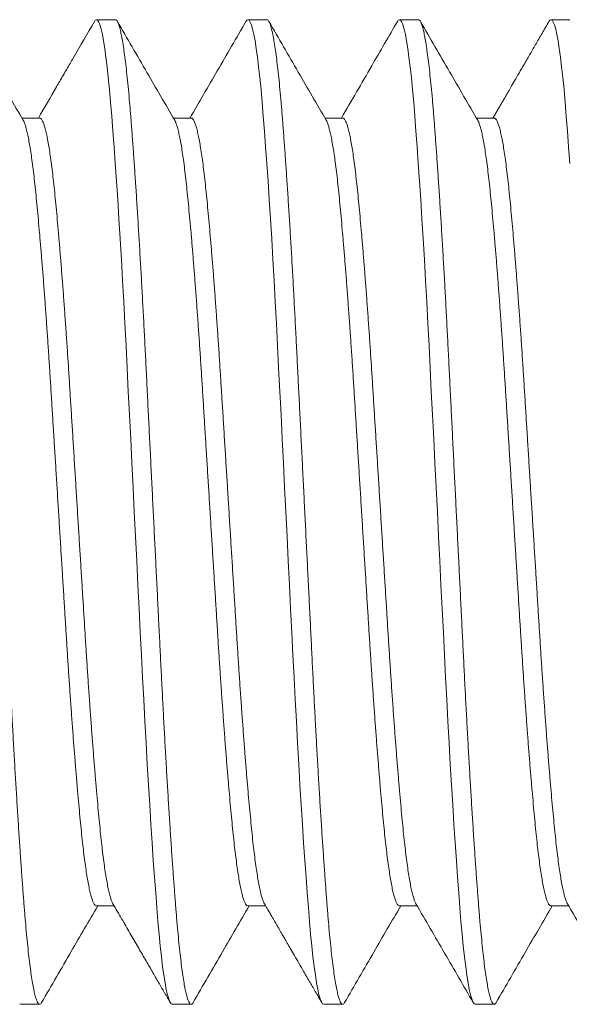
# Model space of a CAD drawing. Extents: x -5 to 111, y -10 to 69.
# Drawn here: x 47 to 48, y 38 to 39 of the extents above; entities that cross this region are included whole.
import ezdxf

# ---------------------------------------------------------------- set-up
doc = ezdxf.new("R2010")
doc.units = 0
doc.header["$MEASUREMENT"] = 0
doc.layers.get('0').update_dxf_attribs({"linetype": 'CONTINUOUS', "lineweight": 13})

msp = doc.modelspace()

# ---------------------------------------------------------------- linework, layer by layer
for p, q in [((47.43723, 38.90404), (47.42762, 38.90404)), ((47.51416, 38.90404), (47.50454, 38.90404)), ((47.59108, 38.90404), (47.58146, 38.90404)), ((47.668, 38.90404), (47.65839, 38.90404)), ((47.39877, 38.85408), (47.38978, 38.85408)), ((47.4757, 38.85408), (47.4667, 38.85408)), ((47.55262, 38.85408), (47.54362, 38.85408)), ((47.62954, 38.85408), (47.62055, 38.85408)), ((47.42762, 38.454), (47.43661, 38.454)), ((47.50454, 38.454), (47.51353, 38.454)), ((47.58146, 38.454), (47.59046, 38.454)), ((47.65839, 38.454), (47.66738, 38.454)), ((47.38916, 38.40404), (47.39877, 38.40404)), ((47.46608, 38.40404), (47.47569, 38.40404)), ((47.543, 38.40404), (47.55262, 38.40404)), ((47.61992, 38.40404), (47.62954, 38.40404))]:
    msp.add_line(p, q)
at = {"color": 8, "flags": 128}
for points in [[(47.42661, 38.9031), (47.42704, 38.90374), (47.42762, 38.90404), (47.4282, 38.90374), (47.42879, 38.90285), (47.42939, 38.90135), (47.43, 38.89924), (47.43061, 38.89653), (47.43122, 38.89327), (47.43183, 38.88945), (47.43243, 38.88507), (47.43303, 38.88015), (47.43364, 38.8746), (47.43424, 38.86854), (47.43483, 38.86199), (47.43541, 38.85499), (47.436, 38.84749), (47.43659, 38.83949), (47.4372, 38.83099), (47.43781, 38.82204), (47.43842, 38.81266), (47.43904, 38.80288), (47.43966, 38.79272), (47.44027, 38.78223), (47.44087, 38.77165), (47.44147, 38.76083), (47.44206, 38.7498), (47.44263, 38.73862), (47.44321, 38.72708), (47.4438, 38.71531), (47.44439, 38.70333), (47.445, 38.69117), (47.44561, 38.67887), (47.44623, 38.66648), (47.44685, 38.65404), (47.44747, 38.64163), (47.44808, 38.62927), (47.44869, 38.61699), (47.4493, 38.60486), (47.44989, 38.5929), (47.45047, 38.58136), (47.45103, 38.57004), (47.45161, 38.55885), (47.4522, 38.54782), (47.4528, 38.53677), (47.45342, 38.52596), (47.45403, 38.51545), (47.45465, 38.50527), (47.45527, 38.49546), (47.45589, 38.48606), (47.4565, 38.47709), (47.4571, 38.46861), (47.4577, 38.46062), (47.45828, 38.45314), (47.45886, 38.44615), (47.45945, 38.43961), (47.46003, 38.43366), (47.46063, 38.4282), (47.46123, 38.42325), (47.46184, 38.41884), (47.46246, 38.41492), (47.46308, 38.41158), (47.46369, 38.40886), (47.4643, 38.40674), (47.4649, 38.40523), (47.4655, 38.40434), (47.46608, 38.40404), (47.46608, 38.40404)], [(47.50354, 38.9031), (47.50396, 38.90374), (47.50454, 38.90404), (47.50512, 38.90374), (47.50571, 38.90285), (47.50631, 38.90135), (47.50692, 38.89924), (47.50754, 38.89653), (47.50814, 38.89327), (47.50875, 38.88945), (47.50935, 38.88507), (47.50996, 38.88015), (47.51057, 38.8746), (47.51117, 38.86854), (47.51176, 38.86199), (47.51234, 38.85499), (47.51292, 38.84749), (47.51352, 38.83949), (47.51412, 38.83099), (47.51473, 38.82204), (47.51534, 38.81266), (47.51596, 38.80288), (47.51658, 38.79272), (47.5172, 38.78223), (47.5178, 38.77165), (47.51839, 38.76083), (47.51898, 38.7498), (47.51956, 38.73862), (47.52013, 38.72708), (47.52072, 38.71531), (47.52132, 38.70333), (47.52192, 38.69117), (47.52253, 38.67887), (47.52315, 38.66648), (47.52377, 38.65404), (47.52439, 38.64163), (47.525, 38.62927), (47.52562, 38.61699), (47.52622, 38.60486), (47.52682, 38.5929), (47.52739, 38.58136), (47.52796, 38.57004), (47.52853, 38.55885), (47.52912, 38.54782), (47.52973, 38.53677), (47.53034, 38.52596), (47.53096, 38.51545), (47.53158, 38.50527), (47.53219, 38.49546), (47.53281, 38.48606), (47.53342, 38.47709), (47.53403, 38.46861), (47.53462, 38.46062), (47.5352, 38.45314), (47.53578, 38.44615), (47.53637, 38.43961), (47.53696, 38.43366), (47.53755, 38.4282), (47.53816, 38.42325), (47.53876, 38.41884), (47.53938, 38.41492), (47.54, 38.41158), (47.54061, 38.40886), (47.54123, 38.40674), (47.54183, 38.40523), (47.54242, 38.40434), (47.543, 38.40404), (47.543, 38.40404)], [(47.58046, 38.9031), (47.58088, 38.90374), (47.58146, 38.90404), (47.58204, 38.90374), (47.58263, 38.90285), (47.58324, 38.90135), (47.58384, 38.89924), (47.58446, 38.89653), (47.58507, 38.89327), (47.58567, 38.88945), (47.58628, 38.88507), (47.58688, 38.88015), (47.58749, 38.8746), (47.58809, 38.86854), (47.58868, 38.86199), (47.58926, 38.85499), (47.58984, 38.84749), (47.59044, 38.83949), (47.59104, 38.83099), (47.59165, 38.82204), (47.59227, 38.81266), (47.59289, 38.80288), (47.5935, 38.79272), (47.59412, 38.78223), (47.59472, 38.77165), (47.59532, 38.76083), (47.5959, 38.7498), (47.59648, 38.73862), (47.59706, 38.72708), (47.59764, 38.71531), (47.59824, 38.70333), (47.59885, 38.69117), (47.59946, 38.67887), (47.60007, 38.66648), (47.60069, 38.65404), (47.60131, 38.64163), (47.60193, 38.62927), (47.60254, 38.61699), (47.60314, 38.60486), (47.60374, 38.5929), (47.60431, 38.58136), (47.60488, 38.57004), (47.60546, 38.55885), (47.60604, 38.54782), (47.60665, 38.53677), (47.60726, 38.52596), (47.60788, 38.51545), (47.6085, 38.50527), (47.60912, 38.49546), (47.60973, 38.48606), (47.61035, 38.47709), (47.61095, 38.46861), (47.61154, 38.46062), (47.61212, 38.45314), (47.6127, 38.44615), (47.61329, 38.43961), (47.61388, 38.43366), (47.61448, 38.4282), (47.61508, 38.42325), (47.61568, 38.41884), (47.6163, 38.41492), (47.61692, 38.41158), (47.61754, 38.40886), (47.61815, 38.40674), (47.61875, 38.40523), (47.61934, 38.40434), (47.61992, 38.40404), (47.61992, 38.40404)], [(47.65738, 38.9031), (47.65781, 38.90374), (47.65839, 38.90404), (47.65897, 38.90374), (47.65956, 38.90285), (47.66016, 38.90135), (47.66077, 38.89924), (47.66138, 38.89653), (47.66199, 38.89327), (47.6626, 38.88945), (47.6632, 38.88507), (47.6638, 38.88015), (47.66441, 38.8746), (47.66501, 38.86854), (47.6656, 38.86199), (47.66618, 38.85499), (47.66677, 38.84749), (47.66736, 38.83949), (47.66797, 38.83099)], [(47.38857, 38.40434), (47.38916, 38.40404), (47.38916, 38.40404)]]:
    msp.add_lwpolyline(points, dxfattribs=at)
at = {"color": 8}
for points, knots in [([(47.36031, 38.90404), (47.3605, 38.90398), (47.36089, 38.90387), (47.36148, 38.90294), (47.36208, 38.90145), (47.36269, 38.89934), (47.3633, 38.89664), (47.36391, 38.89337), (47.36452, 38.88955), (47.36512, 38.88517), (47.36573, 38.88021), (47.36634, 38.8747), (47.36694, 38.86863), (47.36753, 38.86208), (47.36811, 38.85506), (47.36869, 38.84755), (47.36928, 38.83955), (47.36989, 38.83106), (47.3705, 38.8221), (47.37111, 38.81272), (47.37173, 38.80294), (47.37235, 38.79278), (47.37296, 38.78236), (47.37357, 38.77171), (47.37416, 38.76089), (47.37475, 38.74986), (47.37533, 38.7386), (47.3759, 38.72709), (47.37649, 38.71531), (47.37709, 38.70333), (47.37769, 38.69117), (47.3783, 38.67887), (47.37892, 38.66648), (47.37954, 38.65405), (47.38016, 38.64163), (47.38077, 38.62927), (47.38138, 38.61699), (47.38199, 38.60486), (47.38258, 38.59297), (47.38316, 38.58135), (47.38372, 38.56999), (47.3843, 38.5588), (47.38489, 38.54769), (47.3855, 38.53671), (47.38611, 38.5259), (47.38673, 38.51539), (47.38735, 38.50521), (47.38796, 38.4954), (47.38858, 38.486), (47.38919, 38.47704), (47.38979, 38.46855), (47.39039, 38.46056), (47.39097, 38.45307), (47.39155, 38.44605), (47.39213, 38.43955), (47.39273, 38.43356), (47.39332, 38.4281), (47.39393, 38.42316), (47.39453, 38.41872), (47.39515, 38.41482), (47.39577, 38.41149), (47.39638, 38.40876), (47.39699, 38.40664), (47.3976, 38.40514), (47.39819, 38.40423), (47.39877, 38.40395), (47.3993, 38.40417), (47.39963, 38.40474), (47.39978, 38.40498)], [0, 0, 0, 0, 0.015077, 0.030253, 0.04551, 0.060831, 0.076197, 0.091314, 0.106439, 0.121553, 0.136638, 0.151982, 0.16726, 0.182453, 0.197546, 0.212676, 0.227901, 0.243205, 0.258536, 0.273909, 0.289304, 0.304702, 0.320086, 0.335161, 0.350185, 0.365141, 0.380012, 0.395097, 0.410245, 0.425486, 0.440802, 0.456176, 0.471588, 0.487018, 0.502415, 0.517794, 0.533134, 0.548417, 0.563626, 0.578473, 0.593255, 0.608121, 0.623073, 0.638401, 0.653783, 0.6692, 0.684632, 0.700061, 0.715467, 0.730831, 0.746102, 0.761295, 0.776391, 0.791452, 0.80661, 0.821581, 0.836617, 0.8517, 0.866812, 0.882245, 0.897671, 0.913071, 0.928426, 0.943717, 0.958927, 0.974037, 0.989114, 1, 1, 1, 1]), ([(47.43723, 38.90404), (47.43743, 38.90398), (47.43781, 38.90387), (47.4384, 38.90294), (47.43901, 38.90145), (47.43961, 38.89934), (47.44022, 38.89664), (47.44083, 38.89337), (47.44144, 38.88955), (47.44205, 38.88517), (47.44265, 38.88021), (47.44326, 38.8747), (47.44386, 38.86863), (47.44445, 38.86208), (47.44503, 38.85506), (47.44561, 38.84755), (47.44621, 38.83955), (47.44681, 38.83106), (47.44742, 38.8221), (47.44804, 38.81272), (47.44865, 38.80294), (47.44927, 38.79278), (47.44988, 38.78236), (47.45049, 38.77171), (47.45108, 38.76089), (47.45167, 38.74986), (47.45225, 38.7386), (47.45283, 38.72709), (47.45341, 38.71531), (47.45401, 38.70333), (47.45461, 38.69117), (47.45523, 38.67887), (47.45584, 38.66648), (47.45646, 38.65405), (47.45708, 38.64163), (47.4577, 38.62927), (47.45831, 38.61699), (47.45891, 38.60486), (47.4595, 38.59297), (47.46008, 38.58135), (47.46065, 38.56999), (47.46122, 38.5588), (47.46182, 38.54769), (47.46242, 38.53671), (47.46303, 38.5259), (47.46365, 38.51539), (47.46427, 38.50521), (47.46489, 38.4954), (47.4655, 38.486), (47.46611, 38.47704), (47.46672, 38.46855), (47.46731, 38.46056), (47.46789, 38.45307), (47.46847, 38.44605), (47.46906, 38.43955), (47.46965, 38.43356), (47.47025, 38.4281), (47.47085, 38.42316), (47.47146, 38.41872), (47.47207, 38.41482), (47.47269, 38.41149), (47.47331, 38.40876), (47.47392, 38.40664), (47.47452, 38.40514), (47.47511, 38.40423), (47.47569, 38.40395), (47.47622, 38.40417), (47.47656, 38.40474), (47.4767, 38.40498)], [0, 0, 0, 0, 0.015077, 0.030253, 0.04551, 0.060831, 0.076197, 0.091314, 0.106439, 0.121553, 0.136638, 0.151982, 0.16726, 0.182453, 0.197547, 0.212676, 0.227901, 0.243206, 0.258536, 0.273909, 0.289304, 0.304702, 0.320086, 0.335161, 0.350185, 0.365141, 0.380012, 0.395097, 0.410245, 0.425486, 0.440803, 0.456176, 0.471588, 0.487018, 0.502416, 0.517794, 0.533134, 0.548417, 0.563626, 0.578473, 0.593255, 0.608121, 0.623073, 0.638401, 0.653783, 0.6692, 0.684632, 0.700061, 0.715467, 0.730831, 0.746102, 0.761295, 0.776392, 0.791452, 0.806611, 0.821581, 0.836617, 0.8517, 0.866812, 0.882245, 0.897672, 0.913071, 0.928426, 0.943717, 0.958927, 0.974037, 0.989114, 1, 1, 1, 1]), ([(47.51416, 38.90404), (47.51435, 38.90398), (47.51474, 38.90387), (47.51533, 38.90294), (47.51593, 38.90145), (47.51654, 38.89934), (47.51715, 38.89664), (47.51776, 38.89337), (47.51836, 38.88955), (47.51897, 38.88517), (47.51958, 38.88021), (47.52018, 38.8747), (47.52078, 38.86863), (47.52137, 38.86208), (47.52195, 38.85506), (47.52254, 38.84755), (47.52313, 38.83955), (47.52373, 38.83106), (47.52434, 38.8221), (47.52496, 38.81272), (47.52558, 38.80294), (47.5262, 38.79278), (47.52681, 38.78236), (47.52741, 38.77171), (47.52801, 38.76089), (47.52859, 38.74986), (47.52918, 38.7386), (47.52975, 38.72709), (47.53034, 38.71531), (47.53093, 38.70333), (47.53154, 38.69117), (47.53215, 38.67887), (47.53277, 38.66648), (47.53339, 38.65405), (47.534, 38.64163), (47.53462, 38.62927), (47.53523, 38.61699), (47.53584, 38.60486), (47.53643, 38.59297), (47.53701, 38.58135), (47.53757, 38.56999), (47.53815, 38.5588), (47.53874, 38.54769), (47.53934, 38.53671), (47.53995, 38.5259), (47.54057, 38.51539), (47.54119, 38.50521), (47.54181, 38.4954), (47.54243, 38.486), (47.54304, 38.47704), (47.54364, 38.46855), (47.54423, 38.46056), (47.54482, 38.45307), (47.54539, 38.44605), (47.54598, 38.43955), (47.54657, 38.43356), (47.54717, 38.4281), (47.54777, 38.42316), (47.54838, 38.41872), (47.549, 38.41482), (47.54961, 38.41149), (47.55023, 38.40876), (47.55084, 38.40664), (47.55144, 38.40514), (47.55204, 38.40423), (47.55262, 38.40395), (47.55314, 38.40417), (47.55348, 38.40474), (47.55362, 38.40498)], [0, 0, 0, 0, 0.0150769, 0.0302528, 0.0455102, 0.0608312, 0.0761972, 0.0913145, 0.106439, 0.1215528, 0.1366378, 0.1519824, 0.1672601, 0.1824526, 0.1975466, 0.2126759, 0.2279015, 0.2432056, 0.2585365, 0.2739089, 0.2893039, 0.3047025, 0.3200857, 0.3351608, 0.350185, 0.365141, 0.3800119, 0.3950969, 0.410245, 0.4254862, 0.4408026, 0.4561761, 0.4715877, 0.4870185, 0.5024157, 0.5177938, 0.5331339, 0.5484175, 0.5636263, 0.5784736, 0.5932554, 0.6081214, 0.6230734, 0.6384016, 0.6537833, 0.6691999, 0.6846321, 0.7000609, 0.715467, 0.7308314, 0.7461022, 0.7612949, 0.7763918, 0.7914522, 0.8066108, 0.8215814, 0.8366169, 0.8516999, 0.8668126, 0.8822456, 0.8976717, 0.9130716, 0.9284265, 0.9437177, 0.958927, 0.974037, 0.9891139, 1, 1, 1, 1]), ([(47.59108, 38.90404), (47.59127, 38.90398), (47.59166, 38.90387), (47.59225, 38.90294), (47.59285, 38.90145), (47.59346, 38.89934), (47.59407, 38.89664), (47.59468, 38.89337), (47.59529, 38.88955), (47.59589, 38.88517), (47.5965, 38.88021), (47.5971, 38.8747), (47.59771, 38.86863), (47.5983, 38.86208), (47.59888, 38.85506), (47.59946, 38.84755), (47.60005, 38.83955), (47.60066, 38.83106), (47.60127, 38.8221), (47.60188, 38.81272), (47.6025, 38.80294), (47.60312, 38.79278), (47.60373, 38.78236), (47.60434, 38.77171), (47.60493, 38.76089), (47.60552, 38.74986), (47.6061, 38.7386), (47.60667, 38.72709), (47.60726, 38.71531), (47.60786, 38.70333), (47.60846, 38.69117), (47.60907, 38.67887), (47.60969, 38.66648), (47.61031, 38.65405), (47.61093, 38.64163), (47.61154, 38.62927), (47.61215, 38.61699), (47.61276, 38.60486), (47.61335, 38.59297), (47.61393, 38.58135), (47.61449, 38.56999), (47.61507, 38.5588), (47.61566, 38.54769), (47.61626, 38.53671), (47.61688, 38.5259), (47.6175, 38.51539), (47.61811, 38.50521), (47.61873, 38.4954), (47.61935, 38.486), (47.61996, 38.47704), (47.62056, 38.46855), (47.62116, 38.46056), (47.62174, 38.45307), (47.62232, 38.44605), (47.6229, 38.43955), (47.6235, 38.43356), (47.62409, 38.4281), (47.62469, 38.42316), (47.6253, 38.41872), (47.62592, 38.41482), (47.62654, 38.41149), (47.62715, 38.40876), (47.62776, 38.40664), (47.62837, 38.40514), (47.62896, 38.40423), (47.62954, 38.40395), (47.63006, 38.40417), (47.6304, 38.40474), (47.63054, 38.40498)], [0, 0, 0, 0, 0.015077, 0.030253, 0.04551, 0.060831, 0.076197, 0.091314, 0.106439, 0.121553, 0.136638, 0.151982, 0.16726, 0.182453, 0.197547, 0.212676, 0.227902, 0.243206, 0.258537, 0.273909, 0.289304, 0.304703, 0.320086, 0.335161, 0.350185, 0.365141, 0.380012, 0.395097, 0.410245, 0.425486, 0.440803, 0.456176, 0.471588, 0.487019, 0.502416, 0.517794, 0.533134, 0.548418, 0.563626, 0.578474, 0.593256, 0.608122, 0.623073, 0.638402, 0.653783, 0.6692, 0.684632, 0.700061, 0.715467, 0.730832, 0.746102, 0.761295, 0.776392, 0.791452, 0.806611, 0.821582, 0.836617, 0.8517, 0.866813, 0.882246, 0.897672, 0.913072, 0.928427, 0.943718, 0.958927, 0.974037, 0.989114, 1, 1, 1, 1]), ([(47.39042, 38.85295), (47.39059, 38.85263), (47.39096, 38.85195), (47.39154, 38.85031), (47.39215, 38.84816), (47.39276, 38.84554), (47.39336, 38.84248), (47.39397, 38.83897), (47.39458, 38.83501), (47.39518, 38.8306), (47.39578, 38.82575), (47.39637, 38.82051), (47.39695, 38.81489), (47.39754, 38.80888), (47.39813, 38.80247), (47.39873, 38.79568), (47.39934, 38.78852), (47.39996, 38.78101), (47.40058, 38.77318), (47.4012, 38.76505), (47.40181, 38.75671), (47.40241, 38.74819), (47.40301, 38.73953), (47.40359, 38.73071), (47.40418, 38.7217), (47.40475, 38.71249), (47.40534, 38.70307), (47.40593, 38.69348), (47.40654, 38.68375), (47.40715, 38.6739), (47.40777, 38.66399), (47.40839, 38.65405), (47.409, 38.64411), (47.40962, 38.63422), (47.41023, 38.6244), (47.41084, 38.61468), (47.41143, 38.60517), (47.41201, 38.59588), (47.41257, 38.58679), (47.41315, 38.57783), (47.41374, 38.56894), (47.41434, 38.56015), (47.41495, 38.55151), (47.41557, 38.5431), (47.41619, 38.53495), (47.41681, 38.5271), (47.41743, 38.51958), (47.41804, 38.51241), (47.41864, 38.50562), (47.41923, 38.49923), (47.41982, 38.49323), (47.42039, 38.48762), (47.42098, 38.48242), (47.42157, 38.47763), (47.42217, 38.47326), (47.42277, 38.4693), (47.42338, 38.46575), (47.424, 38.46263), (47.42461, 38.45996), (47.42523, 38.45778), (47.42584, 38.45609), (47.42644, 38.45487), (47.42704, 38.4542), (47.42742, 38.45392), (47.42762, 38.454), (47.42762, 38.454)], [0, 0, 0, 0, 0.013784, 0.030056, 0.046377, 0.062434, 0.078498, 0.094551, 0.110573, 0.126871, 0.143097, 0.159233, 0.175264, 0.191332, 0.207503, 0.223758, 0.240041, 0.256369, 0.27272, 0.289076, 0.305414, 0.321426, 0.337384, 0.353268, 0.369062, 0.385084, 0.401172, 0.41736, 0.433628, 0.449956, 0.466325, 0.482715, 0.499069, 0.515402, 0.531695, 0.547928, 0.564081, 0.57985, 0.59555, 0.611339, 0.627219, 0.643499, 0.659837, 0.676211, 0.692602, 0.708989, 0.725353, 0.741672, 0.757891, 0.774027, 0.790061, 0.806056, 0.822156, 0.838056, 0.854026, 0.870046, 0.886097, 0.902489, 0.918874, 0.935231, 0.951539, 0.96778, 0.983934, 0.999982, 1, 1, 1, 1]), ([(47.39877, 38.85408), (47.39877, 38.85408), (47.39896, 38.85416), (47.39935, 38.85388), (47.39994, 38.85321), (47.40054, 38.852), (47.40115, 38.85032), (47.40176, 38.84816), (47.40237, 38.84554), (47.40298, 38.84248), (47.40359, 38.83897), (47.40419, 38.83501), (47.4048, 38.8306), (47.4054, 38.82575), (47.40599, 38.82051), (47.40657, 38.81489), (47.40715, 38.80888), (47.40775, 38.80247), (47.40835, 38.79568), (47.40896, 38.78852), (47.40958, 38.78101), (47.41019, 38.77318), (47.41081, 38.76505), (47.41142, 38.75671), (47.41203, 38.74819), (47.41262, 38.73953), (47.41321, 38.73071), (47.41379, 38.7217), (47.41436, 38.71249), (47.41495, 38.70307), (47.41555, 38.69348), (47.41615, 38.68375), (47.41677, 38.6739), (47.41738, 38.66399), (47.418, 38.65405), (47.41862, 38.64411), (47.41924, 38.63422), (47.41985, 38.6244), (47.42045, 38.61468), (47.42104, 38.60517), (47.42162, 38.59588), (47.42219, 38.58679), (47.42276, 38.57783), (47.42335, 38.56894), (47.42396, 38.56015), (47.42457, 38.55151), (47.42519, 38.5431), (47.42581, 38.53495), (47.42643, 38.5271), (47.42704, 38.51958), (47.42765, 38.51241), (47.42826, 38.50562), (47.42885, 38.49923), (47.42943, 38.49323), (47.43001, 38.48762), (47.4306, 38.48242), (47.43119, 38.47763), (47.43178, 38.47326), (47.43239, 38.4693), (47.433, 38.46575), (47.43361, 38.46263), (47.43423, 38.45996), (47.43485, 38.45779), (47.43543, 38.45614), (47.4358, 38.45545), (47.43597, 38.45513)], [0, 0, 0, 0, 0.0000088, 0.0160219, 0.0321405, 0.0483458, 0.0646188, 0.0809398, 0.0969967, 0.1130613, 0.1291145, 0.145137, 0.1614351, 0.1776619, 0.1937981, 0.2098293, 0.2258981, 0.2420694, 0.2583244, 0.274608, 0.2909358, 0.3072877, 0.3236435, 0.3399827, 0.3559947, 0.3719525, 0.3878376, 0.403632, 0.4196537, 0.4357425, 0.4519305, 0.4681986, 0.4845274, 0.5008969, 0.5172869, 0.533641, 0.5499749, 0.5662684, 0.5825016, 0.5986551, 0.6144245, 0.6301241, 0.6459134, 0.6617942, 0.6780748, 0.6944125, 0.7107873, 0.7271787, 0.7435664, 0.75993, 0.7762493, 0.7924689, 0.8086052, 0.8246396, 0.8406352, 0.8567353, 0.8726359, 0.8886058, 0.9046261, 0.9206781, 0.9370704, 0.9534553, 0.9698123, 0.9861213, 1, 1, 1, 1]), ([(47.46734, 38.85295), (47.46751, 38.85263), (47.46788, 38.85195), (47.46846, 38.85031), (47.46907, 38.84816), (47.46968, 38.84554), (47.47029, 38.84248), (47.47089, 38.83897), (47.4715, 38.83501), (47.4721, 38.8306), (47.47271, 38.82575), (47.4733, 38.82051), (47.47388, 38.81489), (47.47446, 38.80888), (47.47505, 38.80247), (47.47566, 38.79568), (47.47627, 38.78852), (47.47688, 38.78101), (47.4775, 38.77318), (47.47812, 38.76505), (47.47873, 38.75671), (47.47934, 38.74819), (47.47993, 38.73953), (47.48052, 38.73071), (47.4811, 38.7217), (47.48167, 38.71249), (47.48226, 38.70307), (47.48286, 38.69348), (47.48346, 38.68375), (47.48407, 38.6739), (47.48469, 38.66399), (47.48531, 38.65405), (47.48593, 38.64411), (47.48654, 38.63422), (47.48715, 38.6244), (47.48776, 38.61468), (47.48835, 38.60517), (47.48893, 38.59588), (47.48949, 38.58679), (47.49007, 38.57783), (47.49066, 38.56894), (47.49126, 38.56015), (47.49188, 38.55151), (47.4925, 38.5431), (47.49311, 38.53495), (47.49373, 38.5271), (47.49435, 38.51958), (47.49496, 38.51241), (47.49556, 38.50562), (47.49616, 38.49923), (47.49674, 38.49323), (47.49732, 38.48762), (47.4979, 38.48242), (47.4985, 38.47763), (47.49909, 38.47326), (47.49969, 38.4693), (47.5003, 38.46575), (47.50092, 38.46263), (47.50154, 38.45996), (47.50215, 38.45778), (47.50276, 38.45609), (47.50337, 38.45487), (47.50396, 38.4542), (47.50435, 38.45392), (47.50454, 38.454), (47.50454, 38.454)], [0, 0, 0, 0, 0.013783, 0.030056, 0.046376, 0.062432, 0.078496, 0.094548, 0.11057, 0.126868, 0.143094, 0.159229, 0.17526, 0.191328, 0.207498, 0.223753, 0.240035, 0.256363, 0.272714, 0.289069, 0.305407, 0.321419, 0.337376, 0.35326, 0.369054, 0.385075, 0.401163, 0.41735, 0.433617, 0.449946, 0.466314, 0.482703, 0.499057, 0.51539, 0.531683, 0.547915, 0.564068, 0.579837, 0.595536, 0.611324, 0.627204, 0.643484, 0.659821, 0.676195, 0.692586, 0.708973, 0.725336, 0.741654, 0.757873, 0.774009, 0.790043, 0.806038, 0.822137, 0.838037, 0.854006, 0.870026, 0.886077, 0.902468, 0.918853, 0.935209, 0.951517, 0.967758, 0.983911, 0.999959, 1, 1, 1, 1]), ([(47.4757, 38.85408), (47.47589, 38.85403), (47.47627, 38.85394), (47.47687, 38.8532), (47.47747, 38.852), (47.47808, 38.85032), (47.47869, 38.84816), (47.4793, 38.84554), (47.4799, 38.84248), (47.48051, 38.83897), (47.48112, 38.83501), (47.48172, 38.8306), (47.48232, 38.82575), (47.48291, 38.82051), (47.48349, 38.81489), (47.48407, 38.80888), (47.48467, 38.80247), (47.48527, 38.79568), (47.48588, 38.78852), (47.4865, 38.78101), (47.48712, 38.77318), (47.48773, 38.76505), (47.48835, 38.75671), (47.48895, 38.74819), (47.48955, 38.73953), (47.49013, 38.73071), (47.49071, 38.7217), (47.49129, 38.71249), (47.49187, 38.70307), (47.49247, 38.69348), (47.49308, 38.68375), (47.49369, 38.6739), (47.49431, 38.66399), (47.49492, 38.65405), (47.49554, 38.64411), (47.49616, 38.63422), (47.49677, 38.6244), (47.49737, 38.61468), (47.49797, 38.60517), (47.49854, 38.59588), (47.49911, 38.58679), (47.49969, 38.57783), (47.50028, 38.56894), (47.50088, 38.56015), (47.50149, 38.55151), (47.50211, 38.5431), (47.50273, 38.53495), (47.50335, 38.5271), (47.50396, 38.51958), (47.50458, 38.51241), (47.50518, 38.50562), (47.50577, 38.49923), (47.50636, 38.49323), (47.50693, 38.48762), (47.50752, 38.48242), (47.50811, 38.47763), (47.50871, 38.47326), (47.50931, 38.4693), (47.50992, 38.46575), (47.51053, 38.46263), (47.51115, 38.45996), (47.51177, 38.45779), (47.51235, 38.45614), (47.51272, 38.45545), (47.51289, 38.45513)], [0, 0, 0, 0, 0.015982, 0.032101, 0.048307, 0.064581, 0.080903, 0.096961, 0.113026, 0.12908, 0.145103, 0.161402, 0.17763, 0.193767, 0.209799, 0.225868, 0.242041, 0.258296, 0.274581, 0.290909, 0.307262, 0.323619, 0.339959, 0.355971, 0.37193, 0.387816, 0.403611, 0.419634, 0.435723, 0.451912, 0.468181, 0.484511, 0.500881, 0.517272, 0.533627, 0.549961, 0.566256, 0.58249, 0.598644, 0.614414, 0.630115, 0.645905, 0.661786, 0.678068, 0.694406, 0.710782, 0.727174, 0.743562, 0.759927, 0.776247, 0.792467, 0.808605, 0.82464, 0.840636, 0.856737, 0.872638, 0.888609, 0.90463, 0.920683, 0.937076, 0.953462, 0.96982, 0.986129, 1, 1, 1, 1]), ([(47.54426, 38.85295), (47.54443, 38.85263), (47.5448, 38.85195), (47.54538, 38.85031), (47.54599, 38.84816), (47.5466, 38.84554), (47.54721, 38.84248), (47.54782, 38.83897), (47.54842, 38.83501), (47.54903, 38.8306), (47.54963, 38.82575), (47.55022, 38.82051), (47.5508, 38.81489), (47.55138, 38.80888), (47.55198, 38.80247), (47.55258, 38.79568), (47.55319, 38.78852), (47.55381, 38.78101), (47.55442, 38.77318), (47.55504, 38.76505), (47.55565, 38.75671), (47.55626, 38.74819), (47.55685, 38.73953), (47.55744, 38.73071), (47.55802, 38.7217), (47.5586, 38.71249), (47.55918, 38.70307), (47.55978, 38.69348), (47.56038, 38.68375), (47.561, 38.6739), (47.56161, 38.66399), (47.56223, 38.65405), (47.56285, 38.64411), (47.56347, 38.63422), (47.56408, 38.6244), (47.56468, 38.61468), (47.56527, 38.60517), (47.56585, 38.59588), (47.56642, 38.58679), (47.56699, 38.57783), (47.56758, 38.56894), (47.56819, 38.56015), (47.5688, 38.55151), (47.56942, 38.5431), (47.57004, 38.53495), (47.57066, 38.5271), (47.57127, 38.51958), (47.57188, 38.51241), (47.57249, 38.50562), (47.57308, 38.49923), (47.57366, 38.49323), (47.57424, 38.48762), (47.57483, 38.48242), (47.57542, 38.47763), (47.57602, 38.47326), (47.57662, 38.4693), (47.57723, 38.46575), (47.57784, 38.46263), (47.57846, 38.45996), (47.57908, 38.45778), (47.57969, 38.45609), (47.58029, 38.45487), (47.58088, 38.4542), (47.58127, 38.45392), (47.58146, 38.454), (47.58146, 38.454)], [0, 0, 0, 0, 0.013783, 0.030056, 0.046377, 0.062434, 0.078498, 0.094551, 0.110573, 0.126871, 0.143097, 0.159233, 0.175264, 0.191333, 0.207504, 0.223759, 0.240042, 0.256369, 0.272721, 0.289076, 0.305415, 0.321427, 0.337385, 0.35327, 0.369064, 0.385085, 0.401174, 0.417361, 0.433629, 0.449958, 0.466327, 0.482717, 0.49907, 0.515404, 0.531697, 0.54793, 0.564083, 0.579853, 0.595552, 0.611341, 0.627221, 0.643502, 0.659839, 0.676214, 0.692605, 0.708992, 0.725356, 0.741675, 0.757894, 0.77403, 0.790064, 0.806059, 0.822159, 0.83806, 0.854029, 0.870049, 0.886101, 0.902493, 0.918878, 0.935234, 0.951543, 0.967784, 0.983938, 0.999986, 1, 1, 1, 1]), ([(47.55262, 38.85408), (47.55281, 38.85403), (47.5532, 38.85394), (47.55379, 38.8532), (47.55439, 38.852), (47.555, 38.85032), (47.55561, 38.84816), (47.55622, 38.84554), (47.55683, 38.84248), (47.55743, 38.83897), (47.55804, 38.83501), (47.55864, 38.8306), (47.55924, 38.82575), (47.55984, 38.82051), (47.56041, 38.81489), (47.561, 38.80888), (47.56159, 38.80247), (47.5622, 38.79568), (47.56281, 38.78852), (47.56342, 38.78101), (47.56404, 38.77318), (47.56466, 38.76505), (47.56527, 38.75671), (47.56587, 38.74819), (47.56647, 38.73953), (47.56706, 38.73071), (47.56764, 38.7217), (47.56821, 38.71249), (47.5688, 38.70307), (47.56939, 38.69348), (47.57, 38.68375), (47.57061, 38.6739), (47.57123, 38.66399), (47.57185, 38.65405), (47.57247, 38.64411), (47.57308, 38.63422), (47.57369, 38.6244), (47.5743, 38.61468), (47.57489, 38.60517), (47.57547, 38.59588), (47.57603, 38.58679), (47.57661, 38.57783), (47.5772, 38.56894), (47.5778, 38.56015), (47.57842, 38.55151), (47.57903, 38.5431), (47.57965, 38.53495), (47.58027, 38.5271), (47.58089, 38.51958), (47.5815, 38.51241), (47.5821, 38.50562), (47.5827, 38.49923), (47.58328, 38.49323), (47.58386, 38.48762), (47.58444, 38.48242), (47.58503, 38.47763), (47.58563, 38.47326), (47.58623, 38.4693), (47.58684, 38.46575), (47.58746, 38.46263), (47.58808, 38.45996), (47.58869, 38.45779), (47.58927, 38.45614), (47.58965, 38.45545), (47.58982, 38.45513)], [0, 0, 0, 0, 0.015984, 0.032103, 0.048309, 0.064582, 0.080904, 0.096961, 0.113026, 0.12908, 0.145103, 0.161402, 0.177629, 0.193766, 0.209797, 0.225866, 0.242038, 0.258294, 0.274578, 0.290906, 0.307258, 0.323615, 0.339954, 0.355967, 0.371925, 0.387811, 0.403606, 0.419628, 0.435717, 0.451905, 0.468174, 0.484503, 0.500873, 0.517264, 0.533618, 0.549953, 0.566247, 0.58248, 0.598634, 0.614404, 0.630104, 0.645894, 0.661775, 0.678056, 0.694395, 0.71077, 0.727162, 0.74355, 0.759914, 0.776234, 0.792454, 0.808591, 0.824626, 0.840622, 0.856722, 0.872623, 0.888594, 0.904614, 0.920667, 0.93706, 0.953445, 0.969802, 0.986112, 1, 1, 1, 1]), ([(47.62119, 38.85295), (47.62136, 38.85263), (47.62173, 38.85195), (47.62231, 38.85031), (47.62292, 38.84816), (47.62353, 38.84554), (47.62413, 38.84248), (47.62474, 38.83897), (47.62535, 38.83501), (47.62595, 38.8306), (47.62655, 38.82575), (47.62714, 38.82051), (47.62772, 38.81489), (47.62831, 38.80888), (47.6289, 38.80247), (47.6295, 38.79568), (47.63011, 38.78852), (47.63073, 38.78101), (47.63135, 38.77318), (47.63196, 38.76505), (47.63258, 38.75671), (47.63318, 38.74819), (47.63378, 38.73953), (47.63436, 38.73071), (47.63495, 38.7217), (47.63552, 38.71249), (47.63611, 38.70307), (47.6367, 38.69348), (47.63731, 38.68375), (47.63792, 38.6739), (47.63854, 38.66399), (47.63916, 38.65405), (47.63977, 38.64411), (47.64039, 38.63422), (47.641, 38.6244), (47.6416, 38.61468), (47.6422, 38.60517), (47.64277, 38.59588), (47.64334, 38.58679), (47.64392, 38.57783), (47.64451, 38.56894), (47.64511, 38.56015), (47.64572, 38.55151), (47.64634, 38.5431), (47.64696, 38.53495), (47.64758, 38.5271), (47.6482, 38.51958), (47.64881, 38.51241), (47.64941, 38.50562), (47.65, 38.49923), (47.65059, 38.49323), (47.65116, 38.48762), (47.65175, 38.48242), (47.65234, 38.47763), (47.65294, 38.47326), (47.65354, 38.4693), (47.65415, 38.46575), (47.65477, 38.46263), (47.65538, 38.45996), (47.656, 38.45778), (47.65661, 38.45608), (47.65721, 38.45489), (47.65781, 38.45414), (47.65819, 38.45405), (47.65839, 38.454)], [0, 0, 0, 0, 0.013784, 0.030057, 0.046379, 0.062436, 0.078501, 0.094555, 0.110578, 0.126876, 0.143103, 0.15924, 0.175272, 0.191341, 0.207513, 0.223768, 0.240052, 0.25638, 0.272732, 0.289089, 0.305428, 0.321441, 0.337399, 0.353284, 0.369079, 0.385101, 0.401191, 0.417379, 0.433648, 0.449977, 0.466347, 0.482737, 0.499092, 0.515426, 0.53172, 0.547953, 0.564107, 0.579877, 0.595577, 0.611367, 0.627248, 0.643529, 0.659867, 0.676242, 0.692634, 0.709023, 0.725387, 0.741706, 0.757926, 0.774063, 0.790098, 0.806094, 0.822194, 0.838095, 0.854066, 0.870086, 0.886139, 0.902532, 0.918917, 0.935274, 0.951584, 0.967825, 0.98398, 1, 1, 1, 1]), ([(47.62954, 38.85408), (47.62954, 38.85408), (47.62973, 38.85416), (47.63012, 38.85388), (47.63071, 38.85321), (47.63131, 38.852), (47.63192, 38.85032), (47.63253, 38.84816), (47.63314, 38.84554), (47.63375, 38.84248), (47.63435, 38.83897), (47.63496, 38.83501), (47.63557, 38.8306), (47.63617, 38.82575), (47.63676, 38.82051), (47.63734, 38.81489), (47.63792, 38.80888), (47.63852, 38.80247), (47.63912, 38.79568), (47.63973, 38.78852), (47.64034, 38.78101), (47.64096, 38.77318), (47.64158, 38.76505), (47.64219, 38.75671), (47.6428, 38.74819), (47.64339, 38.73953), (47.64398, 38.73071), (47.64456, 38.7217), (47.64513, 38.71249), (47.64572, 38.70307), (47.64632, 38.69348), (47.64692, 38.68375), (47.64753, 38.6739), (47.64815, 38.66399), (47.64877, 38.65405), (47.64939, 38.64411), (47.65, 38.63422), (47.65062, 38.6244), (47.65122, 38.61468), (47.65181, 38.60517), (47.65239, 38.59588), (47.65296, 38.58679), (47.65353, 38.57783), (47.65412, 38.56894), (47.65473, 38.56015), (47.65534, 38.55151), (47.65596, 38.5431), (47.65658, 38.53495), (47.65719, 38.5271), (47.65781, 38.51958), (47.65842, 38.51241), (47.65903, 38.50562), (47.65962, 38.49923), (47.6602, 38.49323), (47.66078, 38.48762), (47.66137, 38.48242), (47.66196, 38.47763), (47.66255, 38.47326), (47.66316, 38.4693), (47.66377, 38.46575), (47.66438, 38.46263), (47.665, 38.45996), (47.66561, 38.45779), (47.6662, 38.45614), (47.66657, 38.45545), (47.66674, 38.45513)], [0, 0, 0, 0, 0.0000125, 0.0160254, 0.0321436, 0.0483487, 0.0646215, 0.0809422, 0.0969988, 0.1130632, 0.1291161, 0.1451383, 0.1614362, 0.1776627, 0.1937986, 0.2098295, 0.2258981, 0.2420691, 0.2583239, 0.2746072, 0.2909347, 0.3072863, 0.3236418, 0.3399808, 0.3559925, 0.3719501, 0.3878349, 0.4036291, 0.4196505, 0.435739, 0.4519267, 0.4681946, 0.4845231, 0.5008924, 0.517282, 0.5336359, 0.5499695, 0.5662627, 0.5824956, 0.5986489, 0.614418, 0.6301174, 0.6459064, 0.661787, 0.6780673, 0.6944048, 0.7107792, 0.7271704, 0.7435578, 0.7599211, 0.7762401, 0.7924595, 0.8085956, 0.8246297, 0.840625, 0.8567248, 0.8726252, 0.8885948, 0.9046149, 0.9206666, 0.9370586, 0.9534432, 0.9698, 0.9861087, 1, 1, 1, 1])]:
    msp.add_open_spline(points, degree=3, knots=knots, dxfattribs=at)
for points, knots in [([(47.39042, 38.85298), (47.38576, 38.86101), (47.37605, 38.87773), (47.36635, 38.89446), (47.36131, 38.90316)], [0, 0, 0, 0, 0.48008, 1, 1, 1, 1]), ([(47.42661, 38.90316), (47.42302, 38.89696), (47.41834, 38.88888), (47.41304, 38.87974), (47.41021, 38.87486), (47.4054, 38.86657), (47.40121, 38.85935), (47.39815, 38.85408)], [0, 0, 0, 0, 0.378887, 0.493661, 0.558685, 0.677467, 1, 1, 1, 1]), ([(47.46734, 38.85298), (47.46265, 38.86106), (47.45294, 38.87779), (47.44324, 38.89452), (47.43824, 38.90316)], [0, 0, 0, 0, 0.483514, 1, 1, 1, 1]), ([(47.50354, 38.90316), (47.49869, 38.89479), (47.4892, 38.87843), (47.47971, 38.86207), (47.47507, 38.85408)], [0, 0, 0, 0, 0.511398, 1, 1, 1, 1]), ([(47.54426, 38.85298), (47.53954, 38.86112), (47.52983, 38.87785), (47.52013, 38.89458), (47.51516, 38.90316)], [0, 0, 0, 0, 0.486968, 1, 1, 1, 1]), ([(47.58046, 38.90316), (47.5761, 38.89564), (47.56662, 38.87927), (47.55712, 38.86291), (47.55199, 38.85408)], [0, 0, 0, 0, 0.459912, 1, 1, 1, 1]), ([(47.62119, 38.85298), (47.61643, 38.86118), (47.60672, 38.8779), (47.59702, 38.89464), (47.59208, 38.90316)], [0, 0, 0, 0, 0.490443, 1, 1, 1, 1]), ([(47.65738, 38.90316), (47.6562, 38.90112), (47.65392, 38.89719), (47.65063, 38.89151), (47.64759, 38.88627), (47.6448, 38.88146), (47.64227, 38.87709), (47.63999, 38.87315), (47.63802, 38.86977), (47.63637, 38.86691), (47.63499, 38.86454), (47.63379, 38.86247), (47.6327, 38.86059), (47.63163, 38.85875), (47.63054, 38.85687), (47.62963, 38.85531), (47.62909, 38.85437), (47.62892, 38.85408)], [0, 0, 0, 0, 0.124617, 0.240338, 0.347167, 0.445108, 0.534164, 0.614338, 0.685633, 0.740733, 0.789039, 0.830551, 0.867104, 0.904335, 0.942639, 0.982015, 1, 1, 1, 1]), ([(47.39977, 38.40492), (47.4048, 38.41359), (47.41428, 38.42995), (47.42378, 38.44631), (47.42824, 38.454)], [0, 0, 0, 0, 0.5298334, 1, 1, 1, 1]), ([(47.43597, 38.4551), (47.43745, 38.45256), (47.44033, 38.44759), (47.44454, 38.44034), (47.44852, 38.43348), (47.45227, 38.42701), (47.45579, 38.42093), (47.45909, 38.41524), (47.46216, 38.40995), (47.46413, 38.40655), (47.46508, 38.40491)], [0, 0, 0, 0, 0.152295, 0.296801, 0.433514, 0.562427, 0.683537, 0.796839, 0.902328, 1, 1, 1, 1]), ([(47.4767, 38.40492), (47.48169, 38.41353), (47.49117, 38.42989), (47.50067, 38.44625), (47.50516, 38.454)], [0, 0, 0, 0, 0.526312, 1, 1, 1, 1]), ([(47.51289, 38.4551), (47.51338, 38.45427), (47.51428, 38.45272), (47.51553, 38.45057), (47.51657, 38.44877), (47.51743, 38.44729), (47.51809, 38.44615), (47.51861, 38.44526), (47.51904, 38.44452), (47.51947, 38.44378), (47.51991, 38.44301), (47.52047, 38.44205), (47.52117, 38.44085), (47.52206, 38.43931), (47.52318, 38.43738), (47.52459, 38.43495), (47.5263, 38.432), (47.52827, 38.4286), (47.53051, 38.42474), (47.53301, 38.42043), (47.53577, 38.41566), (47.5388, 38.41044), (47.5409, 38.40681), (47.542, 38.40492)], [0, 0, 0, 0, 0.049912, 0.092772, 0.128578, 0.15733, 0.181155, 0.19669, 0.210804, 0.225527, 0.240859, 0.256801, 0.283082, 0.312513, 0.348803, 0.398539, 0.457318, 0.52514, 0.602009, 0.687927, 0.782896, 0.886919, 1, 1, 1, 1]), ([(47.55362, 38.40492), (47.55858, 38.41347), (47.56806, 38.42984), (47.57756, 38.4462), (47.58209, 38.454)], [0, 0, 0, 0, 0.5227697, 1, 1, 1, 1]), ([(47.58982, 38.4551), (47.59467, 38.44674), (47.60438, 38.43002), (47.61407, 38.41329), (47.61892, 38.40492)], [0, 0, 0, 0, 0.499816, 1, 1, 1, 1]), ([(47.63054, 38.40492), (47.63547, 38.41341), (47.64495, 38.42978), (47.65444, 38.44614), (47.65901, 38.454)], [0, 0, 0, 0, 0.519206, 1, 1, 1, 1]), ([(47.66674, 38.4551), (47.67099, 38.44778), (47.6807, 38.43106), (47.69039, 38.41433), (47.69585, 38.40491)], [0, 0, 0, 0, 0.437551, 1, 1, 1, 1])]:
    msp.add_open_spline(points, degree=3, knots=knots)

doc.saveas('drawing.dxf')
